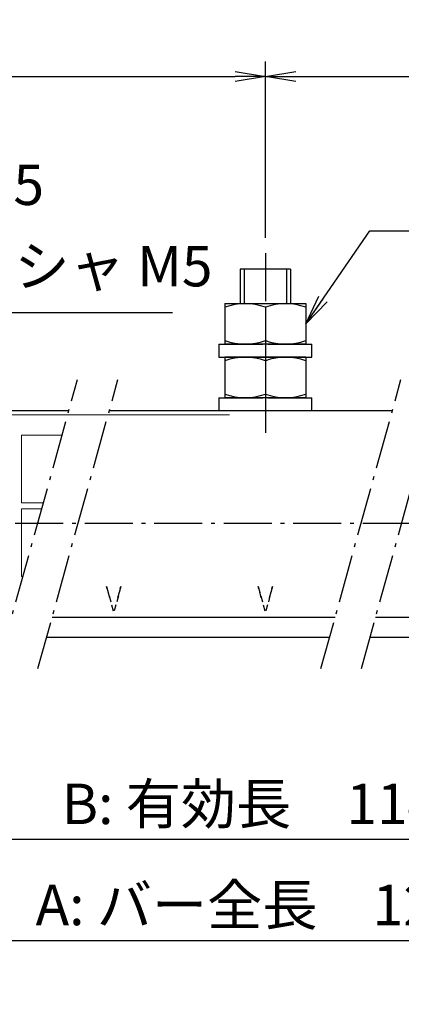
# Model space of a CAD drawing. Units: millimetres. Extents: x -20 to 343, y 349 to 530.
# Drawn here: x 223 to 260, y 432 to 530 of the extents above; entities that cross this region are included whole.
import ezdxf

# ---------------------------------------------------------------- set-up
doc = ezdxf.new("R2010")
doc.units = ezdxf.units.MM
doc.linetypes.add('GEN7A', pattern=[6.875, 4.75, -0.875, 0.375, -0.875])
doc.linetypes.add('HIDDEN2', pattern=[0.1875, 0.125, -0.0625])
doc.layers.get('0').update_dxf_attribs({"color": 3, "linetype": 'CONTINUOUS'})
for name, color, linetype in [('2', 1, 'HIDDEN2'), ('5', 1, 'CONTINUOUS'), ('6', 3, 'CONTINUOUS'), ('7A', 4, 'GEN7A'), ('8', 2, 'CONTINUOUS')]:
    doc.layers.add(name, color=color, linetype=linetype)
doc.styles.get("Standard").update_dxf_attribs({"font": 'ISOCP.SHX', "bigfont": 'extfont.shx'})
doc.dimstyles.new('GEN-ISO', dxfattribs={"dimtxt": 4, "dimasz": 3, "dimexe": 1.5, "dimexo": 0, "dimgap": 1, "dimtad": 3, "dimdsep": 46, "dimtxsty": 'STANDARD', "dimblk": 'OPEN', "dimsah": 1, "dimcen": 0, "dimclrd": 1, "dimclre": 1, "dimclrt": 3, "dimadec": 0, "dimazin": 0, "dimtp": 0.1, "dimtm": 0.1, "dimtfac": 0.71, "dimtdec": 1, "dimtmove": 0, "dimatfit": 3, "dimldrblk": 'OPEN', "dimfxl": 1, "dimtzin": 0, "dimarcsym": 0})
doc.dimstyles.new('GEN-ISO$0', dxfattribs={"dimtxt": 4, "dimasz": 3, "dimexe": 1.5, "dimexo": 0, "dimgap": 1, "dimtad": 3, "dimdsep": 46, "dimtxsty": 'STANDARD', "dimblk": 'OPEN', "dimsah": 1, "dimcen": 0, "dimclrd": 1, "dimclre": 1, "dimclrt": 3, "dimadec": 0, "dimazin": 0, "dimtp": 0.1, "dimtm": 0.1, "dimtfac": 0.71, "dimtdec": 1, "dimtmove": 0, "dimatfit": 3, "dimldrblk": 'OPEN', "dimfxl": 1, "dimtzin": 0, "dimarcsym": 0})

# ---------------------------------------------------------------- blocks, each defined once
blk = doc.blocks.new('_OPEN')
at = {"color": 0, "linetype": 'ByBlock'}
for p, q in [((-1, 0.167), (0, 0)), ((0, 0), (-1, -0.167)), ((0, 0), (-1, 0))]:
    blk.add_line(p, q, dxfattribs=at)
blk = doc.blocks.new('*D2')
at = {"layer": '5', "color": 1, "linetype": 'Continuous', "lineweight": -2}
for p, q in [((155.634, 468.932), (155.634, 436.932)), ((338.046, 466.932), (338.046, 436.932)), ((158.634, 438.432), (335.046, 438.432))]:
    blk.add_line(p, q, dxfattribs=at)
at = {"layer": '5', "color": 1, "linetype": 'Continuous', "lineweight": -2, "xscale": 3, "yscale": 3, "zscale": 3, "rotation": 180}
blk.add_blockref('_OPEN', (155.634, 438.432), dxfattribs=at)
at = {"layer": '5', "color": 1, "linetype": 'Continuous', "lineweight": -2, "xscale": 3, "yscale": 3, "zscale": 3}
blk.add_blockref('_OPEN', (338.046, 438.432), dxfattribs=at)
at = {"layer": '5', "color": 1, "linetype": 'Continuous', "insert": (246.84, 441.432), "char_height": 4, "attachment_point": 5}
blk.add_mtext('A: バー全長\u30001200', dxfattribs=at)
blk = doc.blocks.new('*D3')
at = {"layer": '5', "color": 1, "linetype": 'Continuous', "lineweight": -2}
for p, q in [((185.634, 461.932), (185.634, 446.932)), ((308.046, 461.932), (308.046, 446.932)), ((305.046, 448.432), (188.634, 448.432))]:
    blk.add_line(p, q, dxfattribs=at)
at = {"layer": '5', "color": 1, "linetype": 'Continuous', "lineweight": -2, "xscale": 3, "yscale": 3, "zscale": 3, "rotation": 180}
blk.add_blockref('_OPEN', (185.634, 448.432), dxfattribs=at)
at = {"layer": '5', "color": 1, "linetype": 'Continuous', "lineweight": -2, "xscale": 3, "yscale": 3, "zscale": 3}
blk.add_blockref('_OPEN', (308.046, 448.432), dxfattribs=at)
at = {"layer": '5', "color": 1, "linetype": 'Continuous', "insert": (246.84, 451.432), "char_height": 4, "attachment_point": 5}
blk.add_mtext('B: 有効長\u30001140', dxfattribs=at)
blk = doc.blocks.new('*D12')
at = {"layer": '5', "color": 1, "lineweight": -2}
for p, q in [((175.634, 507.937), (175.634, 525.395)), ((246.84, 507.937), (246.84, 525.395)), ((178.634, 523.895), (243.84, 523.895))]:
    blk.add_line(p, q, dxfattribs=at)
at = {"layer": '5', "color": 1, "lineweight": -2, "xscale": 3, "yscale": 3, "zscale": 3, "rotation": 180}
blk.add_blockref('_OPEN', (175.634, 523.895), dxfattribs=at)
at = {"layer": '5', "color": 1, "lineweight": -2, "xscale": 3, "yscale": 3, "zscale": 3}
blk.add_blockref('_OPEN', (246.84, 523.895), dxfattribs=at)
at = {"layer": '5', "color": 1, "insert": (211.237, 526.895), "char_height": 4, "attachment_point": 5}
blk.add_mtext('580', dxfattribs=at)
blk = doc.blocks.new('*D13')
at = {"layer": '5', "color": 1, "lineweight": -2}
for p, q in [((246.84, 507.937), (246.84, 525.395)), ((318.046, 507.937), (318.046, 525.395)), ((249.84, 523.895), (315.046, 523.895))]:
    blk.add_line(p, q, dxfattribs=at)
at = {"layer": '5', "color": 1, "lineweight": -2, "xscale": 3, "yscale": 3, "zscale": 3, "rotation": 180}
blk.add_blockref('_OPEN', (246.84, 523.895), dxfattribs=at)
at = {"layer": '5', "color": 1, "lineweight": -2, "xscale": 3, "yscale": 3, "zscale": 3}
blk.add_blockref('_OPEN', (318.046, 523.895), dxfattribs=at)
at = {"layer": '5', "color": 1, "insert": (282.443, 526.895), "char_height": 4, "attachment_point": 5}
blk.add_mtext('580', dxfattribs=at)

msp = doc.modelspace()

# ---------------------------------------------------------------- linework, layer by layer
at = {"color": 1, "linetype": 'Continuous'}
for p, q in [((249.34, 504.832), (244.34, 504.832)), ((244.34, 504.832), (244.34, 501.432)), ((249.34, 504.832), (249.34, 501.432)), ((242.84, 501.432), (250.84, 501.432)), ((242.84, 501.432), (242.84, 497.432)), ((250.84, 501.432), (250.84, 497.432)), ((242.24, 497.432), (246.58, 497.432)), ((242.24, 497.432), (242.24, 496.132)), ((250.84, 497.432), (242.84, 497.432)), ((247.1, 497.432), (251.44, 497.432)), ((251.44, 496.132), (251.44, 497.432)), ((242.24, 496.132), (247.053, 496.132)), ((242.84, 496.132), (250.84, 496.132)), ((242.84, 496.132), (242.84, 492.132)), ((247.573, 496.132), (251.44, 496.132)), ((250.84, 496.132), (250.84, 492.132)), ((242.24, 492.132), (246.58, 492.132)), ((242.24, 492.132), (242.24, 490.832)), ((250.84, 492.132), (242.84, 492.132)), ((247.1, 492.132), (251.44, 492.132)), ((251.44, 490.832), (251.44, 492.132)), ((227.397, 490.832), (155.634, 490.832)), ((259.397, 490.832), (231.397, 490.832)), ((225.749, 470.432), (253.749, 470.432)), ((257.749, 470.432), (338.046, 470.432)), ((225.196, 468.432), (253.196, 468.432)), ((257.196, 468.432), (338.046, 468.432))]:
    msp.add_line(p, q, dxfattribs=at)
at = {"color": 6, "linetype": 'Continuous'}
for p, q in [((244.74, 504.832), (244.74, 501.432)), ((248.94, 504.832), (248.94, 501.432)), ((246.84, 501.074), (246.84, 497.79)), ((250.84, 497.432), (242.84, 497.432)), ((250.84, 497.432), (242.84, 497.432)), ((250.84, 496.132), (242.84, 496.132)), ((246.84, 495.774), (246.84, 492.49)), ((250.84, 492.132), (242.84, 492.132)), ((250.84, 492.132), (242.84, 492.132))]:
    msp.add_line(p, q, dxfattribs=at)
for centre, start, end in [((244.84, 495.665), 69.70545, 110.29455), ((248.84, 495.665), 69.70545, 110.29455), ((244.84, 503.198), 249.70545, 290.29455), ((248.84, 503.198), 249.70545, 290.29455), ((244.84, 490.365), 69.70545, 110.29455), ((248.84, 490.365), 69.70545, 110.29455), ((244.84, 497.898), 249.70545, 290.29455), ((248.84, 497.898), 249.70545, 290.29455)]:
    msp.add_arc(centre, 5.766, start, end, dxfattribs=at)
at = {"layer": '2', "color": 6, "ltscale": 5}
for p, q in [((231.44, 472.332), (231.14, 473.451)), ((231.14, 473.451), (231.84, 470.839)), ((232.54, 473.451), (231.84, 470.839)), ((232.24, 472.332), (232.54, 473.451)), ((246.44, 472.332), (246.14, 473.451)), ((246.14, 473.451), (246.84, 470.839)), ((247.54, 473.451), (246.84, 470.839)), ((247.24, 472.332), (247.54, 473.451))]:
    msp.add_line(p, q, dxfattribs=at)
at = {"layer": '7A'}
for p, q in [((246.84, 506.437), (246.84, 488.654)), ((84.597, 479.732), (343.496, 479.732))]:
    msp.add_line(p, q, dxfattribs=at)
at = {"layer": '7A', "linetype": 'GEN7A'}
for p, q in [((220.336, 465.327), (228.257, 493.936)), ((224.336, 465.327), (232.257, 493.936)), ((252.336, 465.327), (260.257, 493.936)), ((256.336, 465.327), (264.257, 493.936))]:
    msp.add_line(p, q, dxfattribs=at)
at = {"layer": '8', "color": 6, "lineweight": 18}
for p, q in [((222.729, 481.719), (222.729, 488.419)), ((222.729, 488.419), (226.729, 488.419)), ((224.874, 481.719), (222.729, 481.719)), ((222.729, 474.432), (222.729, 481.132)), ((222.729, 481.132), (224.712, 481.132)), ((222.857, 474.432), (222.729, 474.432))]:
    msp.add_line(p, q, dxfattribs=at)
at = {"layer": '8', "color": 6, "lineweight": 9}
msp.add_open_spline([(167.584, 490.432), (167.584, 490.432), (203.746, 490.432), (243.286, 490.432)], degree=3, dxfattribs=at)

# ---------------------------------------------------------------- texts
at = {"layer": '6', "color": 1, "char_height": 4, "attachment_point": 4}
for s, insert in [('取付用ねじ M5', (188.978, 512.673)), ('取付用Sワッシャ M5', (191.478, 504.623))]:
    msp.add_mtext(s, dxfattribs=dict(at, insert=insert))

# ---------------------------------------------------------------- dimensions: what is measured, and where the dimension line sits
at = {"layer": '5'}
for base, p1, p2, picture, middle in [((246.84, 523.895), (175.634, 506.437), (246.84, 506.437), '*D12', (211.237, 526.895)), ((318.046, 523.895), (246.84, 506.437), (318.046, 506.437), '*D13', (282.443, 526.895))]:
    dim = msp.add_linear_dim(base=base, p1=p1, p2=p2, text='580', dimstyle='GEN-ISO$0', override={"dimexo": 1.5, "dimpost": '<>', "dimclrt": 1}, dxfattribs=at)
    dim.commit()
    dim.dimension.update_dxf_attribs({"geometry": picture, "text_midpoint": middle})
at = {"layer": '5', "color": 1, "linetype": 'Continuous'}
for base, p1, p2, text, picture, middle in [((338.046, 438.432), (155.634, 470.432), (338.046, 468.432), 'A: バー全長\u30001200', '*D2', (246.84, 441.432)), ((185.634, 448.432), (308.046, 463.432), (185.634, 463.432), 'B: 有効長\u30001140', '*D3', (246.84, 451.432))]:
    dim = msp.add_linear_dim(base=base, p1=p1, p2=p2, angle=180, text=text, dimstyle='GEN-ISO$0', override={"dimexo": 1.5, "dimpost": '<>', "dimclrt": 1}, dxfattribs=at)
    dim.commit()
    dim.dimension.update_dxf_attribs({"geometry": picture, "text_midpoint": middle})

# ---------------------------------------------------------------- leaders
at = {"layer": '5', "color": 1, "annotation_type": 0, "has_hookline": 1, "hookline_direction": 0}
for points, text_width in [([(250.84, 499.432), (257.176, 508.622), (260.176, 508.622)], 37.166), ([(180.234, 496.782), (188.478, 500.572), (191.478, 500.572)], 45.166)]:
    msp.add_leader(points, dimstyle='GEN-ISO', override={"dimscale": 1}, dxfattribs=dict(at, text_width=text_width))

doc.saveas('drawing.dxf')
